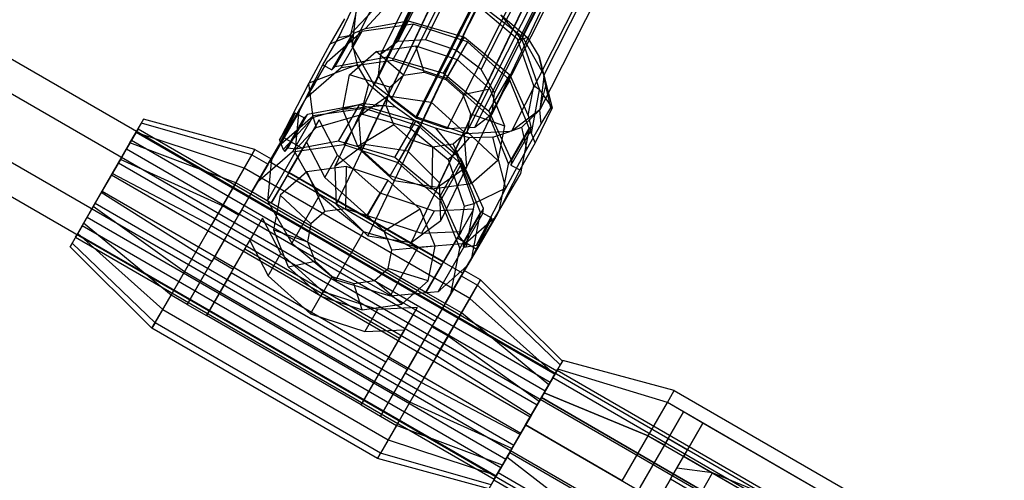
# Paper-space layout 'SW_Model_1' of a CAD drawing. Units: millimetres. Extents: x 69 to 223, y 27 to 181.
# Drawn here: x 134 to 137, y 78 to 80 of the extents above; entities that cross this region are included whole.
import ezdxf

# ---------------------------------------------------------------- set-up
doc = ezdxf.new("R2010")
doc.units = ezdxf.units.MM
doc.layers.add('SLD-0', color=179, linetype='Continuous')

psp = doc.layouts.new('SW_Model_1')

# ---------------------------------------------------------------- linework, layer by layer
at = {"layer": 'SLD-0', "color": 7}
for p, q in [((135.9532, 80.7479), (135.342, 79.4664)), ((136.0672, 80.7245), (135.4588, 79.4487)), ((135.8823, 80.7074), (135.2645, 79.4119)), ((136.1576, 80.6508), (135.5464, 79.3693)), ((135.896, 80.6267), (135.2716, 79.3172)), ((135.9864, 80.553), (135.3592, 79.2378)), ((136.1713, 80.5701), (135.5535, 79.2746)), ((144.3267, 73.7933), (132.6317, 80.5454)), ((136.1004, 80.5296), (135.476, 79.2202)), ((132.5917, 80.4762), (144.2867, 73.724)), ((132.5917, 80.4762), (144.2867, 73.724)), ((135.3691, 79.6124), (135.7717, 80.4091)), ((135.4434, 79.6167), (135.846, 80.4134)), ((135.3226, 79.5773), (135.7252, 80.374)), ((135.9281, 80.3858), (135.5255, 79.589)), ((132.5117, 80.3376), (144.2067, 73.5855)), ((132.5117, 80.3376), (144.2067, 73.5855)), ((135.3162, 79.5207), (135.7188, 80.3175)), ((135.5934, 79.5368), (135.996, 80.3336)), ((132.4717, 80.2683), (144.1667, 73.5162)), ((135.6289, 79.474), (136.0315, 80.2708)), ((136.0247, 80.2612), (135.7033, 79.6252)), ((135.5682, 80.2348), (135.2468, 79.5987)), ((135.3518, 79.4579), (135.7543, 80.2547)), ((135.6226, 79.4175), (136.0252, 80.2142)), ((135.4197, 79.4057), (135.8223, 80.2025)), ((135.576, 79.3823), (135.9786, 80.1791)), ((135.5017, 79.378), (135.9043, 80.1748)), ((136.0832, 80.1578), (135.7619, 79.5218)), ((135.6267, 80.1313), (135.3054, 79.4953)), ((136.0728, 80.0647), (135.7514, 79.4287)), ((135.7386, 80.0453), (135.4172, 79.4093)), ((135.8738, 79.9998), (135.5524, 79.3637)), ((135.9961, 80.0068), (135.6747, 79.3708)), ((135.2095, 79.6219), (135.2549, 79.716)), ((135.318, 79.7125), (135.2372, 79.6269)), ((135.3365, 79.7049), (135.282, 79.6467)), ((135.6912, 79.6183), (135.5886, 79.7039)), ((135.5915, 79.7112), (135.7033, 79.6252)), ((135.2573, 79.6919), (135.2415, 79.6273)), ((135.2473, 79.6026), (135.2573, 79.6919)), ((135.6465, 79.6839), (135.718, 79.623)), ((135.7025, 79.6173), (135.6465, 79.6839)), ((135.2255, 79.6733), (135.1867, 79.6045)), ((135.4106, 79.6586), (135.2725, 79.639)), ((135.282, 79.6467), (135.3969, 79.668)), ((135.3408, 79.5709), (135.3969, 79.668)), ((135.4106, 79.6586), (135.3545, 79.5615)), ((135.3969, 79.668), (135.5483, 79.6241)), ((135.5562, 79.6108), (135.4106, 79.6586)), ((135.179, 79.5575), (135.2725, 79.639)), ((135.2415, 79.6273), (135.1867, 79.6045)), ((135.1918, 79.5363), (135.2439, 79.6266)), ((135.2007, 79.5449), (135.2529, 79.6354)), ((135.2372, 79.6269), (135.2095, 79.6219)), ((135.2725, 79.639), (135.2165, 79.542)), ((135.2439, 79.6266), (135.2372, 79.6269)), ((135.2415, 79.6273), (135.2473, 79.6026)), ((135.2439, 79.6266), (135.2529, 79.6354)), ((135.2529, 79.6354), (135.282, 79.6467)), ((135.4923, 79.5271), (135.5483, 79.6241)), ((135.5483, 79.6241), (135.6704, 79.5223)), ((135.718, 79.623), (135.7025, 79.6173)), ((135.7033, 79.6252), (135.7596, 79.5258)), ((135.718, 79.623), (135.7491, 79.5709)), ((135.1867, 79.6045), (135.1304, 79.5003)), ((135.1675, 79.5493), (135.2095, 79.6219)), ((135.2468, 79.5987), (135.2473, 79.6026)), ((135.2491, 79.5947), (135.2468, 79.5987)), ((135.2491, 79.5947), (135.2473, 79.6026)), ((135.3113, 79.585), (135.4172, 79.6)), ((135.3691, 79.6124), (135.3226, 79.5773)), ((135.4434, 79.6167), (135.3691, 79.6124)), ((135.4172, 79.6), (135.5288, 79.5634)), ((135.44, 79.5295), (135.4172, 79.6)), ((135.5255, 79.589), (135.4434, 79.6167)), ((135.5562, 79.6108), (135.5002, 79.5138)), ((135.6704, 79.5086), (135.5562, 79.6108)), ((135.7345, 79.4929), (135.6912, 79.6183)), ((135.6912, 79.6183), (135.7025, 79.6173)), ((135.7025, 79.6173), (135.7502, 79.4823)), ((135.2007, 79.5449), (135.3408, 79.5709)), ((135.2396, 79.5225), (135.3113, 79.585)), ((135.3054, 79.4953), (135.2491, 79.5947)), ((135.2491, 79.5947), (135.2597, 79.5496)), ((135.3847, 79.5217), (135.3113, 79.585)), ((135.3226, 79.5773), (135.3162, 79.5207)), ((135.3408, 79.5709), (135.4923, 79.5271)), ((135.5934, 79.5368), (135.5255, 79.589)), ((135.7491, 79.5709), (135.7842, 79.434)), ((135.7596, 79.5258), (135.7491, 79.5709)), ((135.0616, 79.3542), (135.179, 79.5575)), ((135.2597, 79.5496), (135.1304, 79.5003)), ((135.1313, 79.4775), (135.1675, 79.5493)), ((135.179, 79.5575), (135.1448, 79.4982)), ((135.1675, 79.5493), (135.1918, 79.5363)), ((135.1918, 79.5363), (135.2007, 79.5449)), ((135.2165, 79.542), (135.3545, 79.5615)), ((135.2907, 79.4975), (135.2597, 79.5496)), ((135.3545, 79.5615), (135.5002, 79.5138)), ((135.4982, 79.5104), (135.5288, 79.5634)), ((135.5288, 79.5634), (135.6163, 79.485)), ((135.123, 79.4604), (135.2165, 79.542)), ((135.2213, 79.4291), (135.2396, 79.5225)), ((135.3473, 79.489), (135.2396, 79.5225)), ((135.3162, 79.5207), (135.3518, 79.4579)), ((135.3473, 79.489), (135.3847, 79.5217)), ((135.3847, 79.5217), (135.44, 79.5295)), ((135.44, 79.5295), (135.4982, 79.5104)), ((135.4923, 79.5271), (135.6143, 79.4252)), ((135.6289, 79.474), (135.5934, 79.5368)), ((135.6143, 79.4252), (135.6704, 79.5223)), ((135.6704, 79.5223), (135.7196, 79.4136)), ((135.7614, 79.5179), (135.7514, 79.4287)), ((135.7596, 79.5258), (135.7619, 79.5218)), ((135.7596, 79.5258), (135.7614, 79.5179)), ((135.7619, 79.5218), (135.7614, 79.5179)), ((135.7672, 79.4932), (135.7614, 79.5179)), ((135.1304, 79.5003), (135.0509, 79.3472)), ((135.1448, 79.4982), (135.123, 79.4604)), ((135.1419, 79.4076), (135.1304, 79.5003)), ((135.2907, 79.4975), (135.2769, 79.4453)), ((135.3622, 79.4366), (135.2907, 79.4975)), ((135.4172, 79.4093), (135.3054, 79.4953)), ((135.4982, 79.5104), (135.5439, 79.4695)), ((135.5002, 79.5138), (135.6144, 79.4115)), ((135.6704, 79.5086), (135.6144, 79.4115)), ((135.7225, 79.3792), (135.6704, 79.5086)), ((135.7196, 79.4136), (135.7345, 79.4929)), ((135.7502, 79.4823), (135.7345, 79.4929)), ((135.7514, 79.4287), (135.7672, 79.4932)), ((135.7806, 79.4341), (135.7672, 79.4932)), ((135.1049, 79.4253), (135.1313, 79.4775)), ((135.2645, 79.4119), (135.342, 79.4664)), ((135.2793, 79.3351), (135.342, 79.4664)), ((135.3378, 79.4403), (135.3473, 79.489)), ((135.342, 79.4664), (135.4588, 79.4487)), ((135.5439, 79.4695), (135.6163, 79.485)), ((135.5439, 79.4695), (135.5647, 79.4177)), ((135.6163, 79.485), (135.6563, 79.3858)), ((135.6226, 79.4175), (135.6289, 79.474)), ((135.7286, 79.3652), (135.7502, 79.4823)), ((135.7502, 79.4823), (135.7842, 79.434)), ((135.0243, 79.2895), (135.123, 79.4604)), ((135.2661, 79.4415), (135.126, 79.4156)), ((135.2769, 79.4453), (135.1419, 79.4076)), ((135.2101, 79.3445), (135.2661, 79.4415)), ((135.3378, 79.4403), (135.2213, 79.4291)), ((135.4176, 79.3977), (135.2661, 79.4415)), ((135.2746, 79.4172), (135.2769, 79.4453)), ((135.2769, 79.4453), (135.3622, 79.4366)), ((135.3586, 79.3886), (135.3378, 79.4403)), ((135.3518, 79.4579), (135.4197, 79.4057)), ((135.4588, 79.4487), (135.396, 79.3172)), ((135.4588, 79.4487), (135.5464, 79.3693)), ((135.104, 79.4235), (135.0293, 79.2941)), ((135.0483, 79.3311), (135.1418, 79.4126)), ((135.0509, 79.3472), (135.0928, 79.4199)), ((135.0928, 79.4199), (135.0566, 79.3481)), ((135.0737, 79.3251), (135.126, 79.4156)), ((135.1418, 79.4126), (135.0857, 79.3156)), ((135.1171, 79.407), (135.0928, 79.4199)), ((135.1026, 79.4088), (135.104, 79.4235)), ((135.104, 79.4235), (135.1049, 79.4253)), ((135.126, 79.4156), (135.1171, 79.407)), ((135.2798, 79.4321), (135.1418, 79.4126)), ((135.1497, 79.3814), (135.2746, 79.4172)), ((135.2645, 79.4119), (135.1995, 79.2759)), ((135.2613, 79.33), (135.2213, 79.4291)), ((135.2798, 79.4321), (135.2238, 79.3351)), ((135.2716, 79.3172), (135.2645, 79.4119)), ((135.2746, 79.4172), (135.4018, 79.3804)), ((135.4255, 79.3844), (135.2798, 79.4321)), ((135.4124, 79.401), (135.3622, 79.4366)), ((135.5647, 79.4177), (135.5552, 79.369)), ((135.5647, 79.4177), (135.6563, 79.3858)), ((135.576, 79.3823), (135.6226, 79.4175)), ((135.6143, 79.4252), (135.6744, 79.2926)), ((135.6144, 79.4115), (135.6665, 79.2822)), ((135.7514, 79.4287), (135.6779, 79.3732)), ((135.7027, 79.3816), (135.7514, 79.4287)), ((135.7196, 79.4136), (135.7266, 79.383)), ((135.7842, 79.434), (135.7388, 79.3399)), ((135.7549, 79.3913), (135.7514, 79.4287)), ((135.7549, 79.3913), (135.7806, 79.4341)), ((135.7806, 79.4341), (135.7842, 79.434)), ((134.6491, 79.3397), (134.6799, 79.393)), ((134.6858, 79.4032), (134.6651, 79.3674)), ((134.6799, 79.393), (134.6858, 79.4032)), ((134.9769, 79.3075), (134.6799, 79.393)), ((134.9851, 79.3217), (134.6858, 79.4032)), ((135.0612, 79.322), (135.1419, 79.4076)), ((135.065, 79.3167), (135.1171, 79.407)), ((135.0943, 79.3215), (135.1026, 79.4088)), ((135.1581, 79.4013), (135.1136, 79.3242)), ((135.1239, 79.342), (135.1581, 79.4013)), ((135.1419, 79.4076), (135.1497, 79.3814)), ((135.2072, 79.3064), (135.1581, 79.4013)), ((135.3586, 79.3886), (135.2613, 79.33)), ((135.4043, 79.3477), (135.3586, 79.3886)), ((135.3615, 79.3007), (135.4176, 79.3977)), ((135.4124, 79.401), (135.4018, 79.3804)), ((135.4704, 79.379), (135.4124, 79.401)), ((135.5524, 79.3637), (135.4172, 79.4093)), ((135.5396, 79.2958), (135.4176, 79.3977)), ((135.4197, 79.4057), (135.5017, 79.378)), ((135.6563, 79.3858), (135.638, 79.2925)), ((135.7161, 79.3225), (135.7549, 79.3913)), ((134.6651, 79.3674), (134.6235, 79.2953)), ((134.6659, 79.3688), (134.6398, 79.3235)), ((134.6534, 79.3471), (134.6709, 79.3775)), ((134.9562, 79.2716), (134.6651, 79.3674)), ((134.6709, 79.3775), (134.6659, 79.3688)), ((134.6659, 79.3688), (135.7918, 78.7188)), ((134.6709, 79.3775), (135.7968, 78.7275)), ((135.0952, 79.3232), (135.1497, 79.3814)), ((135.4255, 79.3844), (135.3694, 79.2873)), ((135.4018, 79.3804), (135.5044, 79.2948)), ((135.5396, 79.2821), (135.4255, 79.3844)), ((135.5621, 79.3529), (135.4704, 79.379)), ((135.4704, 79.379), (135.5264, 79.3123)), ((135.5464, 79.3693), (135.4812, 79.2326)), ((135.5017, 79.378), (135.576, 79.3823)), ((135.5552, 79.369), (135.5178, 79.3364)), ((135.5464, 79.3693), (135.5535, 79.2746)), ((135.6699, 79.3705), (135.5524, 79.3637)), ((135.5552, 79.369), (135.638, 79.2925)), ((135.6245, 79.3553), (135.6699, 79.3705)), ((135.6665, 79.2822), (135.7225, 79.3792)), ((135.6779, 79.3732), (135.6699, 79.3705)), ((135.6747, 79.3708), (135.6699, 79.3705)), ((135.7247, 79.3705), (135.6726, 79.2802)), ((135.6744, 79.2926), (135.7266, 79.383)), ((135.6779, 79.3732), (135.6747, 79.3708)), ((135.6779, 79.3732), (135.7027, 79.3816)), ((135.7225, 79.3792), (135.6986, 79.2575)), ((135.7161, 79.3225), (135.7027, 79.3816)), ((135.7266, 79.383), (135.7247, 79.3705)), ((135.7286, 79.3652), (135.7247, 79.3705)), ((135.7388, 79.3399), (135.7286, 79.3652)), ((134.6016, 79.2575), (134.6491, 79.3397)), ((134.618, 79.2858), (134.6534, 79.3471)), ((134.9338, 79.2328), (134.6491, 79.3397)), ((134.6534, 79.3471), (135.7792, 78.6971)), ((134.9771, 79.2078), (135.0616, 79.3542)), ((135.0566, 79.3481), (135.0302, 79.296)), ((135.0509, 79.3472), (135.0612, 79.322)), ((135.0616, 79.3542), (135.1136, 79.3242)), ((135.0764, 79.2598), (135.1239, 79.342)), ((135.0857, 79.3156), (135.2238, 79.3351)), ((135.2101, 79.3445), (135.0952, 79.3232)), ((135.1239, 79.342), (135.173, 79.2471)), ((135.2793, 79.3351), (135.1995, 79.2759)), ((135.3615, 79.3007), (135.2101, 79.3445)), ((135.2238, 79.3351), (135.3694, 79.2873)), ((135.396, 79.3172), (135.2793, 79.3351)), ((135.3488, 79.2516), (135.4043, 79.3477)), ((135.4626, 79.3286), (135.4043, 79.3477)), ((135.5178, 79.3364), (135.4626, 79.3286)), ((135.5178, 79.3364), (135.5663, 79.2299)), ((135.5264, 79.3123), (135.5621, 79.3529)), ((135.6245, 79.3553), (135.5621, 79.3529)), ((135.6597, 79.2184), (135.6245, 79.3553)), ((135.7388, 79.3399), (135.6969, 79.2673)), ((134.6398, 79.3235), (134.5994, 79.2536)), ((134.6398, 79.3235), (135.7656, 78.6735)), ((134.9769, 79.3075), (134.9338, 79.2328)), ((134.9496, 79.1602), (135.0483, 79.3311)), ((134.9562, 79.2716), (134.9851, 79.3217)), ((134.9851, 79.3217), (134.9769, 79.3075)), ((134.9769, 79.3075), (135.0202, 79.2825)), ((134.9851, 79.3217), (135.0284, 79.2967)), ((135.0857, 79.3156), (134.9922, 79.234)), ((135.0188, 79.1843), (135.0935, 79.3137)), ((135.0265, 79.2933), (135.0483, 79.3311)), ((135.1136, 79.3242), (135.0291, 79.1778)), ((135.0612, 79.322), (135.065, 79.3167)), ((135.0737, 79.3251), (135.065, 79.3167)), ((135.0952, 79.3232), (135.0737, 79.3251)), ((135.0935, 79.3137), (135.0943, 79.3215)), ((135.1142, 79.2775), (135.0935, 79.3137)), ((135.173, 79.2471), (135.2072, 79.3064)), ((135.2716, 79.3172), (135.2032, 79.1742)), ((135.3214, 79.2042), (135.2072, 79.3064)), ((135.3488, 79.2516), (135.2613, 79.33)), ((135.3592, 79.2378), (135.2716, 79.3172)), ((135.4812, 79.2326), (135.396, 79.3172)), ((135.4626, 79.3286), (135.4605, 79.215)), ((135.5264, 79.3123), (135.5044, 79.2948)), ((135.5742, 79.1773), (135.5264, 79.3123)), ((135.6597, 79.2184), (135.7161, 79.3225)), ((134.6235, 79.2953), (134.5721, 79.2063)), ((134.5743, 79.2101), (134.618, 79.2858)), ((134.618, 79.2858), (135.7438, 78.6358)), ((134.898, 79.1707), (134.6235, 79.2953)), ((135.0202, 79.2825), (134.9771, 79.2078)), ((134.9922, 79.234), (135.0265, 79.2933)), ((135.0279, 79.2794), (135.0196, 79.1921)), ((135.0202, 79.2825), (135.0244, 79.2898)), ((135.0284, 79.2967), (135.0243, 79.2895)), ((135.0243, 79.2895), (135.0763, 79.2595)), ((135.0244, 79.2898), (135.0284, 79.2967)), ((135.0293, 79.2941), (135.0279, 79.2794)), ((135.0302, 79.296), (135.0293, 79.2941)), ((135.4836, 79.1988), (135.3615, 79.3007)), ((135.3694, 79.2873), (135.4836, 79.1851)), ((135.4836, 79.1988), (135.5396, 79.2958)), ((135.5396, 79.2821), (135.4836, 79.1851)), ((135.5044, 79.2948), (135.5478, 79.1694)), ((135.5997, 79.1632), (135.5396, 79.2958)), ((135.5918, 79.1528), (135.5396, 79.2821)), ((135.638, 79.2925), (135.5663, 79.2299)), ((135.6426, 79.1604), (135.6665, 79.2822)), ((135.6744, 79.2926), (135.6726, 79.2802)), ((135.6726, 79.2802), (135.6969, 79.2673)), ((134.5502, 79.1684), (134.6016, 79.2575)), ((134.5994, 79.2536), (134.5557, 79.1779)), ((134.5994, 79.2536), (135.7253, 78.6036)), ((134.8674, 79.1177), (134.6016, 79.2575)), ((134.898, 79.1707), (134.9562, 79.2716)), ((135.5625, 78.9216), (134.9562, 79.2716)), ((135.0291, 79.1778), (135.0722, 79.2525)), ((135.1246, 79.2615), (135.0529, 79.199)), ((135.0764, 79.2598), (135.0722, 79.2525)), ((135.0722, 79.2525), (135.4879, 79.0125)), ((135.0763, 79.2595), (135.1476, 79.2184)), ((135.4921, 79.0198), (135.0764, 79.2598)), ((135.1587, 79.1993), (135.1142, 79.2775)), ((135.2304, 79.2765), (135.1246, 79.2615)), ((135.1246, 79.2615), (135.1731, 79.1551)), ((135.1995, 79.2759), (135.2032, 79.1742)), ((135.2304, 79.2765), (135.2283, 79.1629)), ((135.3421, 79.2399), (135.2304, 79.2765)), ((135.5535, 79.2746), (135.476, 79.2202)), ((135.5535, 79.2746), (135.4849, 79.131)), ((135.6986, 79.2575), (135.5812, 79.0542)), ((135.6969, 79.2673), (135.6606, 79.1955)), ((135.6986, 79.2575), (135.6644, 79.1982)), ((134.9338, 79.2328), (134.8674, 79.1177)), ((134.9922, 79.234), (134.8749, 79.0307)), ((134.9771, 79.2078), (134.9338, 79.2328)), ((135.173, 79.2471), (135.2872, 79.1449)), ((135.3421, 79.2399), (135.2866, 79.1438)), ((135.3592, 79.2378), (135.2883, 79.0896)), ((135.4296, 79.1615), (135.3421, 79.2399)), ((135.4605, 79.215), (135.3488, 79.2516)), ((135.476, 79.2202), (135.3592, 79.2378)), ((135.5663, 79.2299), (135.4605, 79.215)), ((135.4849, 79.131), (135.4812, 79.2326)), ((134.5721, 79.2063), (134.5246, 79.124)), ((134.5339, 79.1402), (134.5743, 79.2101)), ((134.826, 79.046), (134.5721, 79.2063)), ((134.5743, 79.2101), (135.7001, 78.5601)), ((135.0291, 79.1778), (134.9771, 79.2078)), ((135.1587, 79.1993), (135.084, 79.07)), ((135.1476, 79.2184), (135.4206, 79.0607)), ((135.2768, 79.1008), (135.1587, 79.1993)), ((135.2872, 79.1449), (135.3214, 79.2042)), ((135.467, 79.1564), (135.3214, 79.2042)), ((135.476, 79.2202), (135.405, 79.0717)), ((135.6597, 79.2184), (135.5742, 79.1773)), ((135.5803, 79.0653), (135.6597, 79.2184)), ((134.5557, 79.1779), (134.5203, 79.1166)), ((134.5557, 79.1779), (135.6815, 78.5279)), ((135.0196, 79.1921), (135.0188, 79.1843)), ((135.0188, 79.1843), (135.0395, 79.1481)), ((135.4448, 78.9378), (135.0291, 79.1778)), ((135.0529, 79.199), (135.0346, 79.1057)), ((135.0529, 79.199), (135.1357, 79.1224)), ((135.2032, 79.1742), (135.2883, 79.0896)), ((135.5328, 79.0901), (135.4836, 79.1988)), ((135.4836, 79.1851), (135.5357, 79.0558)), ((135.5478, 79.1694), (135.5742, 79.1773)), ((135.5742, 79.1773), (135.5525, 79.0603)), ((135.6606, 79.1955), (135.6343, 79.1434)), ((135.6644, 79.1982), (135.6426, 79.1604)), ((134.5086, 79.0963), (134.5502, 79.1684)), ((134.7954, 78.993), (134.5502, 79.1684)), ((134.826, 79.046), (134.898, 79.1707)), ((134.9413, 79.1457), (134.898, 79.1707)), ((134.9496, 79.1602), (134.9413, 79.1457)), ((135.0016, 79.1302), (134.9496, 79.1602)), ((135.0395, 79.1481), (135.084, 79.07)), ((135.1731, 79.1551), (135.1357, 79.1224)), ((135.2283, 79.1629), (135.1731, 79.1551)), ((135.2866, 79.1438), (135.2283, 79.1629)), ((135.4296, 79.1615), (135.3322, 79.1029)), ((135.4696, 79.0624), (135.4296, 79.1615)), ((135.467, 79.1564), (135.4328, 79.0971)), ((135.5738, 79.1613), (135.467, 79.1564)), ((135.5293, 79.0842), (135.5738, 79.1613)), ((135.5478, 79.1694), (135.5328, 79.0901)), ((135.5357, 79.0558), (135.5918, 79.1528)), ((135.5396, 79.102), (135.5738, 79.1613)), ((135.5439, 78.9895), (135.6426, 79.1604)), ((135.5979, 79.1508), (135.5458, 79.0606)), ((135.5474, 79.0727), (135.5997, 79.1632)), ((135.5679, 79.0311), (135.5918, 79.1528)), ((135.5979, 79.1508), (135.5997, 79.1632)), ((135.6222, 79.1379), (135.5979, 79.1508)), ((134.5246, 79.124), (134.4938, 79.0707)), ((134.5078, 79.0949), (134.5339, 79.1402)), ((134.7595, 78.9309), (134.5246, 79.124)), ((134.5339, 79.1402), (135.6598, 78.4902)), ((134.9413, 79.1457), (134.9062, 79.0849)), ((135.0056, 79.1371), (134.9581, 79.0549)), ((135.0056, 79.1371), (134.9713, 79.0778)), ((135.0729, 79.089), (135.0016, 79.1302)), ((135.0547, 79.0422), (135.0056, 79.1371)), ((135.1357, 79.1224), (135.1261, 79.0737)), ((135.3322, 79.1029), (135.2866, 79.1438)), ((135.2872, 79.1449), (135.4328, 79.0971)), ((135.405, 79.0717), (135.4849, 79.131)), ((135.6224, 79.1319), (135.5577, 79.0746)), ((135.5586, 79.0121), (135.6333, 79.1415)), ((135.6222, 79.1379), (135.5803, 79.0653)), ((135.5859, 79.0661), (135.6222, 79.1379)), ((135.6333, 79.1415), (135.6224, 79.1319)), ((135.6343, 79.1434), (135.6333, 79.1415)), ((134.488, 79.0606), (134.5086, 79.0963)), ((134.5203, 79.1166), (134.5028, 79.0863)), ((134.5028, 79.0863), (134.5078, 79.0949)), ((134.5078, 79.0949), (135.6336, 78.4449)), ((134.5086, 79.0963), (134.7371, 78.8921)), ((135.6462, 78.4666), (134.5203, 79.1166)), ((134.7954, 78.993), (134.8674, 79.1177)), ((134.8674, 79.1177), (135.4736, 78.7677)), ((135.0346, 79.1057), (135.0745, 79.0065)), ((135.0346, 79.1057), (135.1261, 79.0737)), ((135.2021, 78.9714), (135.2768, 79.1008)), ((135.4234, 79.0584), (135.2768, 79.1008)), ((135.3531, 79.0512), (135.3322, 79.1029)), ((135.4328, 79.0971), (135.5396, 79.102)), ((135.5396, 79.102), (135.4921, 79.0198)), ((134.4938, 79.0707), (134.488, 79.0606)), ((134.7164, 78.8563), (134.4938, 79.0707)), ((134.5028, 79.0863), (135.6286, 78.4363)), ((134.9062, 79.0849), (134.8693, 79.021)), ((134.9268, 79.0007), (134.9713, 79.0778)), ((134.9713, 79.0778), (135.0205, 78.9829)), ((135.3459, 78.9313), (135.0729, 79.089)), ((135.084, 79.07), (135.2021, 78.9714)), ((135.1261, 79.0737), (135.147, 79.022)), ((135.2883, 79.0896), (135.405, 79.0717)), ((135.4448, 78.9378), (135.5293, 79.0842)), ((135.552, 79.0695), (135.4773, 78.9401)), ((135.552, 79.0695), (135.5112, 79.066)), ((135.5293, 79.0842), (135.5812, 79.0542)), ((135.5474, 79.0727), (135.5328, 79.0901)), ((135.5458, 79.0606), (135.5474, 79.0727)), ((135.5577, 79.0746), (135.552, 79.0695)), ((134.7082, 78.842), (134.488, 79.0606)), ((134.7595, 78.9309), (134.826, 79.046)), ((134.8693, 79.021), (134.826, 79.046)), ((134.9212, 78.991), (134.9581, 79.0549)), ((134.9581, 79.0549), (135.3738, 78.8149)), ((135.0205, 78.9829), (135.0547, 79.0422)), ((135.1689, 78.94), (135.0547, 79.0422)), ((135.3435, 79.0024), (135.3531, 79.0512)), ((135.4234, 79.0584), (135.3487, 78.929)), ((135.4696, 79.0624), (135.3531, 79.0512)), ((135.4206, 79.0607), (135.492, 79.0195)), ((135.5112, 79.066), (135.4234, 79.0584)), ((135.4512, 78.969), (135.4696, 79.0624)), ((135.5812, 79.0542), (135.4967, 78.9078)), ((135.5119, 78.934), (135.5357, 79.0558)), ((135.5458, 79.0606), (135.5525, 79.0603)), ((135.5525, 79.0603), (135.5803, 79.0653)), ((135.5596, 79.014), (135.5859, 79.0661)), ((134.8749, 79.0307), (134.8028, 78.9059)), ((134.8028, 78.9059), (134.8693, 79.021)), ((134.8749, 79.0307), (134.9268, 79.0007)), ((135.0745, 79.0065), (135.147, 79.022)), ((135.147, 79.022), (135.1926, 78.9811)), ((135.4692, 78.8602), (135.5679, 79.0311)), ((135.4879, 79.0125), (135.4921, 79.0198)), ((135.492, 79.0195), (135.5439, 78.9895)), ((135.5461, 78.9933), (135.5679, 79.0311)), ((134.7371, 78.8921), (134.7954, 78.993)), ((135.4016, 78.643), (134.7954, 78.993)), ((134.8548, 78.8759), (134.9268, 79.0007)), ((134.9212, 78.991), (134.8548, 78.8759)), ((135.3369, 78.751), (134.9212, 78.991)), ((135.0745, 79.0065), (135.1621, 78.9281)), ((135.3061, 78.9698), (135.3435, 79.0024)), ((135.4512, 78.969), (135.3435, 79.0024)), ((135.4879, 79.0125), (135.4448, 78.9378)), ((135.483, 78.9452), (135.5477, 79.0025)), ((135.5119, 78.934), (135.5461, 78.9933)), ((135.544, 78.9898), (135.5398, 78.9825)), ((135.5439, 78.9895), (135.548, 78.9967)), ((135.548, 78.9967), (135.544, 78.9898)), ((135.5477, 79.0025), (135.5586, 79.0121)), ((135.5914, 78.9717), (135.548, 78.9967)), ((135.5586, 79.0121), (135.5596, 79.014)), ((135.0205, 78.9829), (135.1347, 78.8807)), ((135.1926, 78.9811), (135.1621, 78.9281)), ((135.1926, 78.9811), (135.2509, 78.962)), ((135.2021, 78.9714), (135.3487, 78.929)), ((135.2509, 78.962), (135.3061, 78.9698)), ((135.2737, 78.8915), (135.2509, 78.962)), ((135.3796, 78.9065), (135.3061, 78.9698)), ((135.3796, 78.9065), (135.4512, 78.969)), ((135.4967, 78.9078), (135.5398, 78.9825)), ((135.5398, 78.9825), (135.5831, 78.9575)), ((135.5914, 78.9717), (135.5625, 78.9216)), ((135.5831, 78.9575), (135.5914, 78.9717)), ((135.8116, 78.7532), (135.5914, 78.9717)), ((135.1347, 78.8807), (135.1689, 78.94)), ((135.3145, 78.8922), (135.1689, 78.94)), ((135.3487, 78.929), (135.4365, 78.9366)), ((135.4365, 78.9366), (135.4773, 78.9401)), ((135.4967, 78.9078), (135.4448, 78.9378)), ((135.4773, 78.9401), (135.483, 78.9452)), ((135.54, 78.8828), (135.5831, 78.9575)), ((135.8057, 78.743), (135.5831, 78.9575)), ((134.7164, 78.8563), (134.7595, 78.9309)), ((134.8028, 78.9059), (134.7595, 78.9309)), ((135.1621, 78.9281), (135.2737, 78.8915)), ((135.4173, 78.8902), (135.3459, 78.9313)), ((135.3945, 78.7307), (135.5119, 78.934)), ((135.5625, 78.9216), (135.5042, 78.8207)), ((135.791, 78.7174), (135.5625, 78.9216)), ((134.7082, 78.842), (134.7371, 78.8921)), ((134.7371, 78.8921), (135.3433, 78.5421)), ((134.8028, 78.9059), (134.8548, 78.8759)), ((135.2737, 78.8915), (135.3796, 78.9065)), ((135.3145, 78.8922), (135.2803, 78.8329)), ((135.4213, 78.8971), (135.3145, 78.8922)), ((135.3738, 78.8149), (135.4213, 78.8971)), ((135.4213, 78.8971), (135.387, 78.8378)), ((135.4692, 78.8602), (135.4173, 78.8902)), ((135.4736, 78.7677), (135.54, 78.8828)), ((135.54, 78.8828), (135.4967, 78.9078)), ((135.7749, 78.6897), (135.54, 78.8828)), ((134.7164, 78.8563), (134.7082, 78.842)), ((135.3226, 78.5063), (134.7164, 78.8563)), ((135.2705, 78.6359), (134.8548, 78.8759)), ((135.1347, 78.8807), (135.2803, 78.8329)), ((135.4609, 78.8457), (135.4692, 78.8602)), ((135.3144, 78.492), (134.7082, 78.842)), ((135.2803, 78.8329), (135.387, 78.8378)), ((135.387, 78.8378), (135.3425, 78.7607)), ((135.4609, 78.8457), (135.4258, 78.7849)), ((135.5042, 78.8207), (135.4609, 78.8457)), ((135.3738, 78.8149), (135.3369, 78.751)), ((135.5042, 78.8207), (135.4322, 78.696)), ((135.7493, 78.6453), (135.5042, 78.8207)), ((135.4258, 78.7849), (135.3889, 78.721)), ((135.3425, 78.7607), (135.2705, 78.6359)), ((135.2705, 78.6359), (135.3369, 78.751)), ((135.3945, 78.7307), (135.3425, 78.7607)), ((135.4736, 78.7677), (135.4016, 78.643)), ((135.7275, 78.6075), (135.4736, 78.7677)), ((135.791, 78.7174), (135.8116, 78.7532)), ((135.7993, 78.7319), (135.8127, 78.7551)), ((135.8127, 78.7551), (135.7993, 78.7319)), ((135.8116, 78.7532), (135.8057, 78.743)), ((136.1125, 78.6744), (135.8127, 78.7551)), ((135.3224, 78.6059), (135.3945, 78.7307)), ((135.7627, 78.6685), (135.7993, 78.7319)), ((135.7993, 78.7319), (135.7627, 78.6685)), ((135.8057, 78.743), (135.7749, 78.6897)), ((135.7968, 78.7275), (135.7792, 78.6971)), ((135.7863, 78.7094), (135.7977, 78.7291)), ((135.7977, 78.7291), (135.7863, 78.7094)), ((135.7918, 78.7188), (135.7968, 78.7275)), ((135.7977, 78.7291), (136.9235, 78.0791)), ((136.0938, 78.6419), (135.7993, 78.7319)), ((136.0938, 78.6419), (135.7993, 78.7319)), ((135.3889, 78.721), (135.3224, 78.6059)), ((135.4322, 78.696), (135.3889, 78.721)), ((135.7792, 78.6971), (135.7438, 78.6358)), ((135.7493, 78.6453), (135.791, 78.7174)), ((135.7863, 78.7094), (135.7552, 78.6555)), ((135.7552, 78.6555), (135.7863, 78.7094)), ((135.7656, 78.6735), (135.7918, 78.7188)), ((135.7863, 78.7094), (136.9121, 78.0594)), ((135.7863, 78.7094), (136.9121, 78.0594)), ((135.4322, 78.696), (135.3657, 78.5809)), ((135.6979, 78.5563), (135.4322, 78.696)), ((135.7253, 78.6036), (135.7656, 78.6735)), ((135.7749, 78.6897), (135.7275, 78.6075)), ((136.0938, 78.6419), (136.1125, 78.6744)), ((136.0938, 78.6419), (136.1125, 78.6744)), ((136.1125, 78.6744), (136.7187, 78.3244)), ((135.6979, 78.5563), (135.7493, 78.6453)), ((135.7627, 78.6685), (135.7127, 78.5819)), ((135.7127, 78.5819), (135.7627, 78.6685)), ((135.7552, 78.6555), (135.7127, 78.5819)), ((135.7127, 78.5819), (135.7552, 78.6555)), ((136.881, 78.0055), (135.7552, 78.6555)), ((135.7552, 78.6555), (136.881, 78.0055)), ((135.7627, 78.6685), (136.0425, 78.5531)), ((136.0425, 78.5531), (135.7627, 78.6685)), ((135.2705, 78.6359), (135.3224, 78.6059)), ((135.4016, 78.643), (135.3433, 78.5421)), ((135.676, 78.5184), (135.4016, 78.643)), ((135.7438, 78.6358), (135.7001, 78.5601)), ((136.0425, 78.5531), (136.0938, 78.6419)), ((136.0425, 78.5531), (136.0938, 78.6419)), ((136.1371, 78.6169), (136.0938, 78.6419)), ((136.7, 78.2919), (136.0938, 78.6419)), ((135.3224, 78.6059), (135.3657, 78.5809)), ((135.7275, 78.6075), (135.676, 78.5184)), ((135.6815, 78.5279), (135.7253, 78.6036)), ((136.0858, 78.5281), (136.1371, 78.6169)), ((136.1371, 78.6169), (136.0957, 78.5453)), ((136.189, 78.5869), (136.1371, 78.6169)), ((135.3657, 78.5809), (135.3226, 78.5063)), ((135.6504, 78.474), (135.3657, 78.5809)), ((135.7127, 78.5819), (135.6627, 78.4953)), ((135.6627, 78.4953), (135.7127, 78.5819)), ((135.7127, 78.5819), (135.6702, 78.5083)), ((135.6702, 78.5083), (135.7127, 78.5819)), ((135.7127, 78.5819), (136.8385, 77.9319)), ((135.7127, 78.5819), (136.8385, 77.9319)), ((135.9725, 78.4319), (135.7127, 78.5819)), ((135.9725, 78.4319), (135.7127, 78.5819)), ((136.189, 78.5869), (136.1378, 78.4981)), ((136.1477, 78.5153), (136.189, 78.5869)), ((136.6047, 78.3469), (136.189, 78.5869)), ((135.3433, 78.5421), (135.3144, 78.492)), ((135.3433, 78.5421), (135.6344, 78.4463)), ((135.6504, 78.474), (135.6979, 78.5563)), ((135.7001, 78.5601), (135.6598, 78.4902)), ((135.9725, 78.4319), (136.0425, 78.5531)), ((135.9725, 78.4319), (136.0425, 78.5531)), ((136.0957, 78.5453), (136.0207, 78.4154)), ((136.0425, 78.5531), (136.0858, 78.5281)), ((136.0425, 78.5531), (136.6487, 78.2031)), ((136.0957, 78.5453), (136.1477, 78.5153)), ((135.676, 78.5184), (135.6344, 78.4463)), ((135.6462, 78.4666), (135.6815, 78.5279)), ((136.0858, 78.5281), (136.05, 78.466)), ((136.1192, 78.466), (136.1477, 78.5153)), ((135.3144, 78.492), (135.3226, 78.5063)), ((135.6138, 78.4106), (135.3144, 78.492)), ((135.6197, 78.4207), (135.3226, 78.5063)), ((135.6627, 78.4953), (135.6261, 78.4319)), ((135.6261, 78.4319), (135.6627, 78.4953)), ((135.6598, 78.4902), (135.6336, 78.4449)), ((135.6702, 78.5083), (135.6391, 78.4544)), ((135.6391, 78.4544), (135.6702, 78.5083)), ((135.9025, 78.3106), (135.6627, 78.4953)), ((135.9025, 78.3106), (135.6627, 78.4953)), ((135.6702, 78.5083), (136.796, 77.8583)), ((135.6702, 78.5083), (136.796, 77.8583)), ((136.1019, 78.436), (136.1378, 78.4981)), ((136.1378, 78.4981), (136.5535, 78.2581)), ((135.6197, 78.4207), (135.6504, 78.474)), ((135.6286, 78.4363), (135.6462, 78.4666)), ((136.05, 78.466), (136.0158, 78.4069)), ((136.0716, 78.3835), (136.1192, 78.466)), ((136.2156, 78.4529), (136.1192, 78.466)), ((135.6344, 78.4463), (135.6138, 78.4106)), ((135.6391, 78.4544), (135.6277, 78.4347)), ((135.6277, 78.4347), (135.6391, 78.4544)), ((135.6277, 78.4347), (136.7535, 77.7847)), ((135.6336, 78.4449), (135.6286, 78.4363)), ((135.6391, 78.4544), (136.7649, 77.8044)), ((135.6391, 78.4544), (136.7649, 77.8044)), ((136.1019, 78.436), (136.0716, 78.3835)), ((136.5176, 78.196), (136.1019, 78.436)), ((136.1679, 78.3704), (136.2156, 78.4529)), ((136.3555, 78.3953), (136.2156, 78.4529))]:
    psp.add_line(p, q, dxfattribs=at)

doc.saveas('drawing.dxf')
